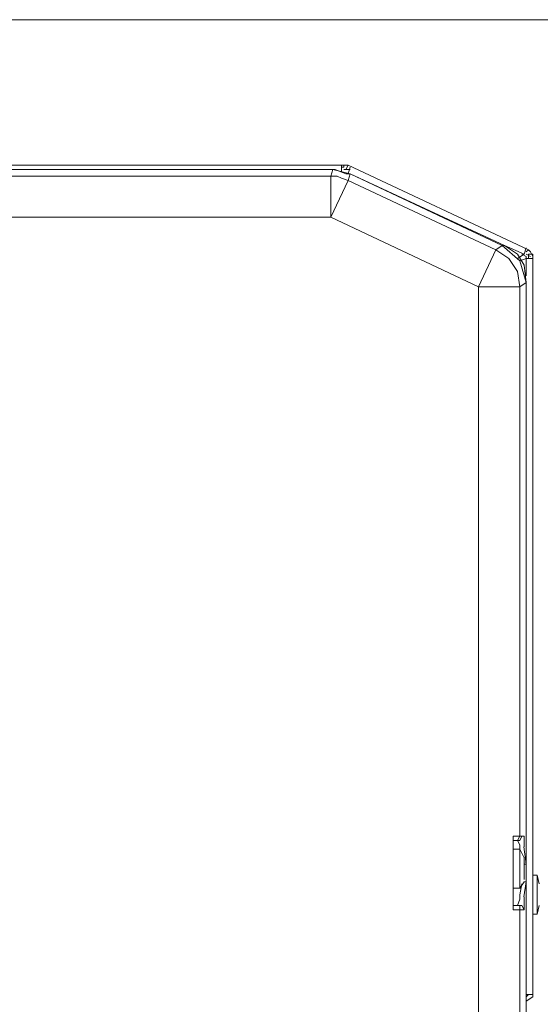
# Model space of a CAD drawing. Extents: x 6 to 729, y -1250 to -757.
# Drawn here: x 280 to 318, y -1204 to -1132 of the extents above; entities that cross this region are included whole.
import ezdxf

# ---------------------------------------------------------------- set-up
doc = ezdxf.new("R2010")
doc.units = 0
doc.header["$MEASUREMENT"] = 0
doc.layers.add('Livello 1', color=7, linetype='Continuous')

# ---------------------------------------------------------------- blocks, each defined once
blk = doc.blocks.new('block 1080')
at = {"layer": 'Livello 1', "color": 7, "lineweight": 5, "true_color": 0xffffff}
blk.add_lwpolyline([(317.008, -1203.042), (317.479, -1203.042)], dxfattribs=at)
blk = doc.blocks.new('block 1081')
at = {"layer": 'Livello 1', "color": 7, "lineweight": 5, "true_color": 0xffffff}
blk.add_lwpolyline([(317.48, -1197.21), (317.797, -1197.21)], dxfattribs=at)
blk = doc.blocks.new('block 1082')
at = {"layer": 'Livello 1', "color": 7, "lineweight": 5, "true_color": 0xffffff}
blk.add_lwpolyline([(316.85, -1196.896), (316.062, -1196.896)], dxfattribs=at)
blk = doc.blocks.new('block 1083')
at = {"layer": 'Livello 1', "color": 7, "lineweight": 5, "true_color": 0xffffff}
blk.add_lwpolyline([(316.377, -1196.58), (316.062, -1196.58)], dxfattribs=at)
blk = doc.blocks.new('block 1084')
at = {"layer": 'Livello 1', "color": 7, "lineweight": 5, "true_color": 0xffffff}
blk.add_lwpolyline([(316.062, -1195.32), (316.535, -1195.32)], dxfattribs=at)
blk = doc.blocks.new('block 1085')
at = {"layer": 'Livello 1', "color": 7, "lineweight": 5, "true_color": 0xffffff}
blk.add_lwpolyline([(317.008, -1194.847), (316.849, -1194.847)], dxfattribs=at)
blk = doc.blocks.new('block 1086')
at = {"layer": 'Livello 1', "color": 7, "lineweight": 5, "true_color": 0xffffff}
blk.add_lwpolyline([(317.48, -1194.374), (317.797, -1194.374)], dxfattribs=at)
blk = doc.blocks.new('block 1087')
at = {"layer": 'Livello 1', "color": 7, "lineweight": 5, "true_color": 0xffffff}
blk.add_lwpolyline([(317.008, -1193.585), (316.849, -1193.585)], dxfattribs=at)
blk = doc.blocks.new('block 1088')
at = {"layer": 'Livello 1', "color": 7, "lineweight": 5, "true_color": 0xffffff}
blk.add_lwpolyline([(316.535, -1192.481), (316.062, -1192.481)], dxfattribs=at)
blk = doc.blocks.new('block 1089')
at = {"layer": 'Livello 1', "color": 7, "lineweight": 5, "true_color": 0xffffff}
blk.add_lwpolyline([(316.062, -1191.851), (316.377, -1191.851)], dxfattribs=at)
blk = doc.blocks.new('block 1090')
at = {"layer": 'Livello 1', "color": 7, "lineweight": 5, "true_color": 0xffffff}
blk.add_lwpolyline([(316.85, -1191.535), (316.062, -1191.535)], dxfattribs=at)
blk = doc.blocks.new('block 1101')
at = {"layer": 'Livello 1', "color": 7, "lineweight": 5, "true_color": 0xffffff}
blk.add_lwpolyline([(316.377, -1196.58), (316.535, -1196.58)], dxfattribs=at)
blk = doc.blocks.new('block 1102')
at = {"layer": 'Livello 1', "color": 7, "lineweight": 5, "true_color": 0xffffff}
blk.add_lwpolyline([(316.377, -1196.58), (316.221, -1196.58)], dxfattribs=at)
blk = doc.blocks.new('block 1113')
at = {"layer": 'Livello 1', "color": 7, "lineweight": 5, "true_color": 0xffffff}
blk.add_lwpolyline([(316.377, -1196.58), (316.535, -1196.58)], dxfattribs=at)
blk = doc.blocks.new('block 1114')
at = {"layer": 'Livello 1', "color": 7, "lineweight": 5, "true_color": 0xffffff}
blk.add_lwpolyline([(316.535, -1196.58), (316.691, -1196.58)], dxfattribs=at)
blk = doc.blocks.new('block 1115')
at = {"layer": 'Livello 1', "color": 7, "lineweight": 5, "true_color": 0xffffff}
blk.add_lwpolyline([(316.85, -1194.058), (316.85, -1193.901)], dxfattribs=at)
blk = doc.blocks.new('block 1182')
at = {"layer": 'Livello 1', "color": 7, "lineweight": 5, "true_color": 0xffffff}
blk.add_lwpolyline([(316.377, -1191.851), (316.535, -1191.851)], dxfattribs=at)
blk = doc.blocks.new('block 1183')
at = {"layer": 'Livello 1', "color": 7, "lineweight": 5, "true_color": 0xffffff}
blk.add_lwpolyline([(316.377, -1191.851), (316.221, -1191.851)], dxfattribs=at)
blk = doc.blocks.new('block 1196')
at = {"layer": 'Livello 1', "color": 7, "lineweight": 5, "true_color": 0xffffff}
blk.add_lwpolyline([(313.539, -1151.657), (316.534, -1151.657)], dxfattribs=at)
blk = doc.blocks.new('block 1199')
at = {"layer": 'Livello 1', "color": 7, "lineweight": 5, "true_color": 0xffffff}
blk.add_lwpolyline([(302.821, -1143.619), (303.294, -1143.619)], dxfattribs=at)
blk = doc.blocks.new('block 1219')
at = {"layer": 'Livello 1', "color": 7, "lineweight": 5, "true_color": 0xffffff}
blk.add_lwpolyline([(303.137, -1143.146), (303.925, -1143.459)], dxfattribs=at)
blk = doc.blocks.new('block 1220')
at = {"layer": 'Livello 1', "color": 7, "lineweight": 5, "true_color": 0xffffff}
blk.add_lwpolyline([(303.609, -1143.776), (303.294, -1143.619)], dxfattribs=at)
blk = doc.blocks.new('block 1221')
at = {"layer": 'Livello 1', "color": 7, "lineweight": 5, "true_color": 0xffffff}
blk.add_lwpolyline([(302.979, -1143.146), (304.24, -1143.459)], dxfattribs=at)
blk = doc.blocks.new('block 1228')
at = {"layer": 'Livello 1', "color": 7, "lineweight": 5, "true_color": 0xffffff}
blk.add_lwpolyline([(303.609, -1143.776), (304.082, -1143.933)], dxfattribs=at)
blk = doc.blocks.new('block 1229')
at = {"layer": 'Livello 1', "color": 7, "lineweight": 5, "true_color": 0xffffff}
blk.add_lwpolyline([(304.24, -1143.459), (303.925, -1143.459)], dxfattribs=at)
blk = doc.blocks.new('block 1230')
at = {"layer": 'Livello 1', "color": 7, "lineweight": 5, "true_color": 0xffffff}
blk.add_lwpolyline([(302.821, -1146.612), (313.539, -1151.657)], dxfattribs=at)
blk = doc.blocks.new('block 1231')
at = {"layer": 'Livello 1', "color": 7, "lineweight": 5, "true_color": 0xffffff}
blk.add_lwpolyline([(314.801, -1148.977), (304.081, -1143.933)], dxfattribs=at)
blk = doc.blocks.new('block 1232')
at = {"layer": 'Livello 1', "color": 7, "lineweight": 5, "true_color": 0xffffff}
blk.add_lwpolyline([(316.692, -1149.291), (317.009, -1149.45)], dxfattribs=at)
blk = doc.blocks.new('block 1233')
at = {"layer": 'Livello 1', "color": 7, "lineweight": 5, "true_color": 0xffffff}
blk.add_lwpolyline([(315.274, -1148.661), (304.239, -1143.459)], dxfattribs=at)
blk = doc.blocks.new('block 1234')
at = {"layer": 'Livello 1', "color": 7, "lineweight": 5, "true_color": 0xffffff}
blk.add_lwpolyline([(304.24, -1143.459), (315.433, -1148.661)], dxfattribs=at)
blk = doc.blocks.new('block 1235')
at = {"layer": 'Livello 1', "color": 7, "lineweight": 5, "true_color": 0xffffff}
blk.add_lwpolyline([(304.24, -1143.459), (304.082, -1143.459)], dxfattribs=at)
blk = doc.blocks.new('block 1236')
at = {"layer": 'Livello 1', "color": 7, "lineweight": 5, "true_color": 0xffffff}
blk.add_lwpolyline([(315.432, -1148.661), (316.85, -1149.291)], dxfattribs=at)
blk = doc.blocks.new('block 1237')
at = {"layer": 'Livello 1', "color": 7, "lineweight": 5, "true_color": 0xffffff}
blk.add_lwpolyline([(304.24, -1143.146), (303.925, -1143.146)], dxfattribs=at)
blk = doc.blocks.new('block 1238')
at = {"layer": 'Livello 1', "color": 7, "lineweight": 5, "true_color": 0xffffff}
blk.add_lwpolyline([(304.082, -1142.829), (317.164, -1148.977)], dxfattribs=at)
blk = doc.blocks.new('block 1239')
at = {"layer": 'Livello 1', "color": 7, "lineweight": 5, "true_color": 0xffffff}
blk.add_lwpolyline([(315.747, -1149.607), (314.8, -1148.977)], dxfattribs=at)
blk = doc.blocks.new('block 1240')
at = {"layer": 'Livello 1', "color": 7, "lineweight": 5, "true_color": 0xffffff}
blk.add_lwpolyline([(315.432, -1148.661), (316.377, -1149.291)], dxfattribs=at)
blk = doc.blocks.new('block 1241')
at = {"layer": 'Livello 1', "color": 7, "lineweight": 5, "true_color": 0xffffff}
blk.add_lwpolyline([(316.535, -1149.764), (315.273, -1148.661)], dxfattribs=at)
blk = doc.blocks.new('block 1242')
at = {"layer": 'Livello 1', "color": 7, "lineweight": 5, "true_color": 0xffffff}
blk.add_lwpolyline([(316.377, -1149.291), (316.85, -1150.08)], dxfattribs=at)
blk = doc.blocks.new('block 1243')
at = {"layer": 'Livello 1', "color": 7, "lineweight": 5, "true_color": 0xffffff}
blk.add_lwpolyline([(316.377, -1150.554), (315.747, -1149.607)], dxfattribs=at)
blk = doc.blocks.new('block 1244')
at = {"layer": 'Livello 1', "color": 7, "lineweight": 5, "true_color": 0xffffff}
blk.add_lwpolyline([(316.377, -1191.851), (316.535, -1192.165)], dxfattribs=at)
blk = doc.blocks.new('block 1245')
at = {"layer": 'Livello 1', "color": 7, "lineweight": 5, "true_color": 0xffffff}
blk.add_lwpolyline([(316.85, -1191.535), (316.85, -1191.851)], dxfattribs=at)
blk = doc.blocks.new('block 1246')
at = {"layer": 'Livello 1', "color": 7, "lineweight": 5, "true_color": 0xffffff}
blk.add_lwpolyline([(316.692, -1196.58), (316.851, -1196.896)], dxfattribs=at)
blk = doc.blocks.new('block 1247')
at = {"layer": 'Livello 1', "color": 7, "lineweight": 5, "true_color": 0xffffff}
blk.add_lwpolyline([(316.535, -1196.896), (316.535, -1196.58)], dxfattribs=at)
blk = doc.blocks.new('block 1248')
at = {"layer": 'Livello 1', "color": 7, "lineweight": 5, "true_color": 0xffffff}
blk.add_lwpolyline([(316.85, -1193.271), (316.85, -1193.112)], dxfattribs=at)
blk = doc.blocks.new('block 1251')
at = {"layer": 'Livello 1', "color": 7, "lineweight": 5, "true_color": 0xffffff}
blk.add_lwpolyline([(316.85, -1193.428), (316.85, -1193.585)], dxfattribs=at)
blk = doc.blocks.new('block 1253')
at = {"layer": 'Livello 1', "color": 7, "lineweight": 5, "true_color": 0xffffff}
blk.add_lwpolyline([(316.85, -1192.325), (316.85, -1191.851)], dxfattribs=at)
blk = doc.blocks.new('block 1254')
at = {"layer": 'Livello 1', "color": 7, "lineweight": 5, "true_color": 0xffffff}
blk.add_lwpolyline([(317.008, -1193.585), (316.849, -1192.325)], dxfattribs=at)
blk = doc.blocks.new('block 1256')
at = {"layer": 'Livello 1', "color": 7, "lineweight": 5, "true_color": 0xffffff}
blk.add_lwpolyline([(302.821, -1143.619), (302.821, -1146.612)], dxfattribs=at)
blk = doc.blocks.new('block 1258')
at = {"layer": 'Livello 1', "color": 7, "lineweight": 5, "true_color": 0xffffff}
blk.add_lwpolyline([(303.609, -1143.302), (303.609, -1142.829)], dxfattribs=at)
blk = doc.blocks.new('block 1259')
at = {"layer": 'Livello 1', "color": 7, "lineweight": 5, "true_color": 0xffffff}
blk.add_lwpolyline([(303.767, -1142.829), (303.767, -1142.986)], dxfattribs=at)
blk = doc.blocks.new('block 1260')
at = {"layer": 'Livello 1', "color": 7, "lineweight": 5, "true_color": 0xffffff}
blk.add_lwpolyline([(313.539, -1151.657), (313.539, -1230.784)], dxfattribs=at)
blk = doc.blocks.new('block 1261')
at = {"layer": 'Livello 1', "color": 7, "lineweight": 5, "true_color": 0xffffff}
blk.add_lwpolyline([(316.062, -1196.896), (316.062, -1191.535)], dxfattribs=at)
blk = doc.blocks.new('block 1262')
at = {"layer": 'Livello 1', "color": 7, "lineweight": 5, "true_color": 0xffffff}
blk.add_lwpolyline([(316.062, -1191.694), (316.062, -1196.58)], dxfattribs=at)
blk = doc.blocks.new('block 1312')
at = {"layer": 'Livello 1', "color": 7, "lineweight": 5, "true_color": 0xffffff}
blk.add_lwpolyline([(317.008, -1149.607), (317.479, -1149.607)], dxfattribs=at)
blk = doc.blocks.new('block 1313')
at = {"layer": 'Livello 1', "color": 7, "lineweight": 5, "true_color": 0xffffff}
blk.add_lwpolyline([(317.48, -1149.291), (317.165, -1149.291)], dxfattribs=at)
blk = doc.blocks.new('block 1314')
at = {"layer": 'Livello 1', "color": 7, "lineweight": 5, "true_color": 0xffffff}
blk.add_lwpolyline([(302.821, -1146.612), (64.177, -1146.612)], dxfattribs=at)
blk = doc.blocks.new('block 1323')
at = {"layer": 'Livello 1', "color": 7, "lineweight": 5, "true_color": 0xffffff}
blk.add_lwpolyline([(275.552, -1143.619), (302.822, -1143.619)], dxfattribs=at)
blk = doc.blocks.new('block 1336')
at = {"layer": 'Livello 1', "color": 7, "lineweight": 5, "true_color": 0xffffff}
blk.add_lwpolyline([(302.979, -1143.146), (64.176, -1143.146)], dxfattribs=at)
blk = doc.blocks.new('block 1337')
at = {"layer": 'Livello 1', "color": 7, "lineweight": 5, "true_color": 0xffffff}
blk.add_lwpolyline([(64.176, -1143.146), (302.979, -1143.146)], dxfattribs=at)
blk = doc.blocks.new('block 1338')
at = {"layer": 'Livello 1', "color": 7, "lineweight": 5, "true_color": 0xffffff}
blk.add_lwpolyline([(303.609, -1142.986), (303.768, -1142.986)], dxfattribs=at)
blk = doc.blocks.new('block 1342')
at = {"layer": 'Livello 1', "color": 7, "lineweight": 5, "true_color": 0xffffff}
blk.add_lwpolyline([(264.518, -1142.829), (303.766, -1142.829)], dxfattribs=at)
blk = doc.blocks.new('block 1367')
at = {"layer": 'Livello 1', "color": 7, "lineweight": 5, "true_color": 0xffffff}
blk.add_lwpolyline([(302.979, -1143.146), (303.137, -1143.146)], dxfattribs=at)
blk = doc.blocks.new('block 1368')
at = {"layer": 'Livello 1', "color": 7, "lineweight": 5, "true_color": 0xffffff}
blk.add_lwpolyline([(316.535, -1149.764), (317.008, -1151.341)], dxfattribs=at)
blk = doc.blocks.new('block 1369')
at = {"layer": 'Livello 1', "color": 7, "lineweight": 5, "true_color": 0xffffff}
blk.add_lwpolyline([(316.85, -1150.08), (317.008, -1151.341)], dxfattribs=at)
blk = doc.blocks.new('block 1370')
at = {"layer": 'Livello 1', "color": 7, "lineweight": 5, "true_color": 0xffffff}
blk.add_lwpolyline([(316.85, -1193.271), (316.85, -1193.428)], dxfattribs=at)
blk = doc.blocks.new('block 1372')
at = {"layer": 'Livello 1', "color": 7, "lineweight": 5, "true_color": 0xffffff}
blk.add_lwpolyline([(316.535, -1151.657), (316.377, -1150.554)], dxfattribs=at)
blk = doc.blocks.new('block 1373')
at = {"layer": 'Livello 1', "color": 7, "lineweight": 5, "true_color": 0xffffff}
blk.add_lwpolyline([(316.062, -1191.694), (316.062, -1191.535)], dxfattribs=at)
blk = doc.blocks.new('block 1374')
at = {"layer": 'Livello 1', "color": 7, "lineweight": 5, "true_color": 0xffffff}
blk.add_lwpolyline([(316.535, -1192.165), (316.535, -1192.481)], dxfattribs=at)
blk = doc.blocks.new('block 1375')
at = {"layer": 'Livello 1', "color": 7, "lineweight": 5, "true_color": 0xffffff}
blk.add_lwpolyline([(316.535, -1196.896), (316.535, -1230.784)], dxfattribs=at)
blk = doc.blocks.new('block 1376')
at = {"layer": 'Livello 1', "color": 7, "lineweight": 5, "true_color": 0xffffff}
blk.add_lwpolyline([(316.535, -1191.535), (316.535, -1151.657)], dxfattribs=at)
blk = doc.blocks.new('block 1377')
at = {"layer": 'Livello 1', "color": 7, "lineweight": 5, "true_color": 0xffffff}
blk.add_lwpolyline([(316.535, -1192.481), (316.535, -1195.32)], dxfattribs=at)
blk = doc.blocks.new('block 1378')
at = {"layer": 'Livello 1', "color": 7, "lineweight": 5, "true_color": 0xffffff}
blk.add_lwpolyline([(317.008, -1149.607), (317.008, -1149.45)], dxfattribs=at)
blk = doc.blocks.new('block 1380')
at = {"layer": 'Livello 1', "color": 7, "lineweight": 5, "true_color": 0xffffff}
blk.add_lwpolyline([(317.008, -1194.847), (317.008, -1193.585)], dxfattribs=at)
blk = doc.blocks.new('block 1381')
at = {"layer": 'Livello 1', "color": 7, "lineweight": 5, "true_color": 0xffffff}
blk.add_lwpolyline([(317.008, -1150.87), (317.008, -1149.607)], dxfattribs=at)
blk = doc.blocks.new('block 1382')
at = {"layer": 'Livello 1', "color": 7, "lineweight": 5, "true_color": 0xffffff}
blk.add_lwpolyline([(317.008, -1151.341), (317.008, -1231.1)], dxfattribs=at)
blk = doc.blocks.new('block 1383')
at = {"layer": 'Livello 1', "color": 7, "lineweight": 5, "true_color": 0xffffff}
blk.add_lwpolyline([(317.008, -1231.1), (317.008, -1151.341)], dxfattribs=at)
blk = doc.blocks.new('block 1386')
at = {"layer": 'Livello 1', "color": 7, "lineweight": 5, "true_color": 0xffffff}
blk.add_lwpolyline([(317.165, -1149.607), (317.165, -1149.291)], dxfattribs=at)
blk = doc.blocks.new('block 1387')
at = {"layer": 'Livello 1', "color": 7, "lineweight": 5, "true_color": 0xffffff}
blk.add_lwpolyline([(317.48, -1149.291), (317.48, -1203.042)], dxfattribs=at)
blk = doc.blocks.new('block 1388')
at = {"layer": 'Livello 1', "color": 7, "lineweight": 5, "true_color": 0xffffff}
blk.add_lwpolyline([(317.796, -1197.21), (317.796, -1194.374)], dxfattribs=at)
blk = doc.blocks.new('block 1390')
at = {"layer": 'Livello 1', "color": 7, "lineweight": 5, "true_color": 0xffffff}
blk.add_lwpolyline([(317.008, -1194.847), (316.849, -1195.95)], dxfattribs=at)
blk = doc.blocks.new('block 1391')
at = {"layer": 'Livello 1', "color": 7, "lineweight": 5, "true_color": 0xffffff}
blk.add_lwpolyline([(316.535, -1195.791), (316.691, -1195.004)], dxfattribs=at)
blk = doc.blocks.new('block 1392')
at = {"layer": 'Livello 1', "color": 7, "lineweight": 5, "true_color": 0xffffff}
blk.add_lwpolyline([(316.85, -1194.215), (316.85, -1194.058)], dxfattribs=at)
blk = doc.blocks.new('block 1394')
at = {"layer": 'Livello 1', "color": 7, "lineweight": 5, "true_color": 0xffffff}
blk.add_lwpolyline([(316.85, -1195.95), (316.85, -1196.423)], dxfattribs=at)
blk = doc.blocks.new('block 1395')
at = {"layer": 'Livello 1', "color": 7, "lineweight": 5, "true_color": 0xffffff}
blk.add_lwpolyline([(316.85, -1194.374), (316.85, -1194.215)], dxfattribs=at)
blk = doc.blocks.new('block 1396')
at = {"layer": 'Livello 1', "color": 7, "lineweight": 5, "true_color": 0xffffff}
blk.add_lwpolyline([(316.535, -1196.107), (316.535, -1195.791)], dxfattribs=at)
blk = doc.blocks.new('block 1397')
at = {"layer": 'Livello 1', "color": 7, "lineweight": 5, "true_color": 0xffffff}
blk.add_lwpolyline([(316.062, -1196.58), (316.062, -1196.737)], dxfattribs=at)
blk = doc.blocks.new('block 1399')
at = {"layer": 'Livello 1', "color": 7, "lineweight": 5, "true_color": 0xffffff}
blk.add_lwpolyline([(302.821, -1143.619), (302.979, -1143.146)], dxfattribs=at)
blk = doc.blocks.new('block 1400')
at = {"layer": 'Livello 1', "color": 7, "lineweight": 5, "true_color": 0xffffff}
blk.add_lwpolyline([(304.24, -1143.459), (304.082, -1143.933)], dxfattribs=at)
blk = doc.blocks.new('block 1454')
at = {"layer": 'Livello 1', "color": 7, "lineweight": 5, "true_color": 0xffffff}
blk.add_lwpolyline([(316.85, -1194.531), (316.85, -1194.374)], dxfattribs=at)
blk = doc.blocks.new('block 1457')
at = {"layer": 'Livello 1', "color": 7, "lineweight": 5, "true_color": 0xffffff}
blk.add_lwpolyline([(316.85, -1194.688), (316.85, -1194.531)], dxfattribs=at)
blk = doc.blocks.new('block 1460')
at = {"layer": 'Livello 1', "color": 7, "lineweight": 5, "true_color": 0xffffff}
blk.add_lwpolyline([(316.85, -1191.535), (316.691, -1191.535)], dxfattribs=at)
blk = doc.blocks.new('block 1461')
at = {"layer": 'Livello 1', "color": 7, "lineweight": 5, "true_color": 0xffffff}
blk.add_lwpolyline([(316.85, -1196.423), (316.85, -1196.896)], dxfattribs=at)
blk = doc.blocks.new('block 1465')
at = {"layer": 'Livello 1', "color": 7, "lineweight": 5, "true_color": 0xffffff}
blk.add_lwpolyline([(304.082, -1142.829), (303.926, -1143.146)], dxfattribs=at)
blk = doc.blocks.new('block 1466')
at = {"layer": 'Livello 1', "color": 7, "lineweight": 5, "true_color": 0xffffff}
blk.add_lwpolyline([(304.082, -1143.459), (304.24, -1142.986)], dxfattribs=at)
blk = doc.blocks.new('block 1467')
at = {"layer": 'Livello 1', "color": 7, "lineweight": 5, "true_color": 0xffffff}
blk.add_lwpolyline([(304.082, -1143.933), (302.82, -1146.612)], dxfattribs=at)
blk = doc.blocks.new('block 1468')
at = {"layer": 'Livello 1', "color": 7, "lineweight": 5, "true_color": 0xffffff}
blk.add_lwpolyline([(313.539, -1151.657), (314.801, -1148.977)], dxfattribs=at)
blk = doc.blocks.new('block 1469')
at = {"layer": 'Livello 1', "color": 7, "lineweight": 5, "true_color": 0xffffff}
blk.add_lwpolyline([(315.274, -1148.661), (315.432, -1148.661)], dxfattribs=at)
blk = doc.blocks.new('block 1470')
at = {"layer": 'Livello 1', "color": 7, "lineweight": 5, "true_color": 0xffffff}
blk.add_lwpolyline([(316.85, -1149.291), (317.008, -1148.82)], dxfattribs=at)
blk = doc.blocks.new('block 1471')
at = {"layer": 'Livello 1', "color": 7, "lineweight": 5, "true_color": 0xffffff}
blk.add_lwpolyline([(317.165, -1148.977), (317.009, -1149.134)], dxfattribs=at)
blk = doc.blocks.new('block 1573')
at = {"layer": 'Livello 1', "color": 7, "lineweight": 5, "true_color": 0xffffff}
blk.add_lwpolyline([(316.062, -1196.737), (316.062, -1196.896)], dxfattribs=at)
blk = doc.blocks.new('block 1574')
at = {"layer": 'Livello 1', "color": 7, "lineweight": 5, "true_color": 0xffffff}
blk.add_lwpolyline([(316.85, -1193.744), (316.85, -1193.585)], dxfattribs=at)
blk = doc.blocks.new('block 1575')
at = {"layer": 'Livello 1', "color": 7, "lineweight": 5, "true_color": 0xffffff}
blk.add_lwpolyline([(316.535, -1196.107), (316.377, -1196.58)], dxfattribs=at)
blk = doc.blocks.new('block 1927')
at = {"layer": 'Livello 1', "color": 7, "lineweight": 5, "true_color": 0xffffff}
blk.add_lwpolyline([(316.85, -1193.744), (316.85, -1193.901)], dxfattribs=at)
blk = doc.blocks.new('block 1928')
at = {"layer": 'Livello 1', "color": 7, "lineweight": 5, "true_color": 0xffffff}
blk.add_lwpolyline([(316.377, -1191.851), (316.535, -1191.535)], dxfattribs=at)
blk = doc.blocks.new('block 1929')
at = {"layer": 'Livello 1', "color": 7, "lineweight": 5, "true_color": 0xffffff}
blk.add_lwpolyline([(316.535, -1191.851), (316.691, -1191.535)], dxfattribs=at)
blk = doc.blocks.new('block 1940')
at = {"layer": 'Livello 1', "color": 7, "lineweight": 5, "true_color": 0xffffff}
blk.add_lwpolyline([(315.274, -1148.661), (314.801, -1148.977)], dxfattribs=at)
blk = doc.blocks.new('block 1941')
at = {"layer": 'Livello 1', "color": 7, "lineweight": 5, "true_color": 0xffffff}
blk.add_lwpolyline([(316.377, -1149.607), (316.85, -1149.291)], dxfattribs=at)
blk = doc.blocks.new('block 1942')
at = {"layer": 'Livello 1', "color": 7, "lineweight": 5, "true_color": 0xffffff}
blk.add_lwpolyline([(317.008, -1149.607), (316.535, -1149.764)], dxfattribs=at)
blk = doc.blocks.new('block 1943')
at = {"layer": 'Livello 1', "color": 7, "lineweight": 5, "true_color": 0xffffff}
blk.add_lwpolyline([(317.008, -1151.341), (316.535, -1151.657)], dxfattribs=at)
blk = doc.blocks.new('block 3515')
at = {"layer": 'Livello 1', "color": 7, "lineweight": 5, "true_color": 0xffffff}
blk.add_lwpolyline([(317.953, -1195.004), (317.797, -1194.374)], dxfattribs=at)
blk = doc.blocks.new('block 3516')
at = {"layer": 'Livello 1', "color": 7, "lineweight": 5, "true_color": 0xffffff}
blk.add_lwpolyline([(317.796, -1197.21), (317.952, -1196.58)], dxfattribs=at)
blk = doc.blocks.new('block 3517')
at = {"layer": 'Livello 1', "color": 7, "lineweight": 5, "true_color": 0xffffff}
blk.add_lwpolyline([(317.008, -1203.515), (317.479, -1203.201), (317.479, -1203.042)], dxfattribs=at)
blk = doc.blocks.new('block 3519')
at = {"layer": 'Livello 1', "color": 7, "lineweight": 5, "true_color": 0xffffff}
blk.add_lwpolyline([(317.008, -1203.201), (317.164, -1203.042)], dxfattribs=at)
blk = doc.blocks.new('block 3526')
at = {"layer": 'Livello 1', "color": 7, "lineweight": 5, "true_color": 0xffffff}
blk.add_lwpolyline([(316.85, -1193.112), (316.535, -1192.481)], dxfattribs=at)
blk = doc.blocks.new('block 3527')
at = {"layer": 'Livello 1', "color": 7, "lineweight": 5, "true_color": 0xffffff}
blk.add_lwpolyline([(316.535, -1195.32), (316.85, -1194.847)], dxfattribs=at)
blk = doc.blocks.new('block 3529')
at = {"layer": 'Livello 1', "color": 7, "lineweight": 5, "true_color": 0xffffff}
blk.add_lwpolyline([(304.082, -1142.829), (303.767, -1142.829)], dxfattribs=at)
blk = doc.blocks.new('block 3530')
at = {"layer": 'Livello 1', "color": 7, "lineweight": 5, "true_color": 0xffffff}
blk.add_lwpolyline([(317.48, -1149.45), (317.324, -1149.134), (317.165, -1148.977)], dxfattribs=at)
blk = doc.blocks.new('block 3532')
at = {"layer": 'Livello 1', "color": 7, "lineweight": 5, "true_color": 0xffffff}
blk.add_lwpolyline([(317.323, -1149.45), (317.008, -1149.291)], dxfattribs=at)
blk = doc.blocks.new('block 3533')
at = {"layer": 'Livello 1', "color": 7, "lineweight": 5, "true_color": 0xffffff}
blk.add_lwpolyline([(303.925, -1143.146), (303.766, -1143.146)], dxfattribs=at)
blk = doc.blocks.new('block 3664')
at = {"layer": 'Livello 1', "color": 7, "lineweight": 5, "true_color": 0xffffff}
blk.add_lwpolyline([(277.916, -1132.269), (378.481, -1132.269)], dxfattribs=at)

msp = doc.modelspace()

# ---------------------------------------------------------------- block references
at = {"layer": 'Livello 1'}
for name in ['block 3664', 'block 1342', 'block 1258', 'block 1338', 'block 1259', 'block 3529', 'block 1465', 'block 1238', 'block 1466', 'block 1336', 'block 1337', 'block 1323', 'block 1399', 'block 1199', 'block 1256', 'block 1221', 'block 1367', 'block 1219', 'block 1220', 'block 3533', 'block 1237', 'block 1229', 'block 1235', 'block 1400', 'block 1233', 'block 1234', 'block 1467', 'block 1228', 'block 1231', 'block 1314', 'block 1230', 'block 1940', 'block 1241', 'block 1469', 'block 1236', 'block 1240', 'block 1468', 'block 1239', 'block 1242', 'block 1941', 'block 1232', 'block 1470', 'block 3532', 'block 1471', 'block 3530', 'block 1313', 'block 1386', 'block 1387', 'block 1243', 'block 1942', 'block 1368', 'block 1369', 'block 1378', 'block 1312', 'block 1381', 'block 1372', 'block 1943', 'block 1382', 'block 1383', 'block 1196', 'block 1260', 'block 1376', 'block 1090', 'block 1261', 'block 1373', 'block 1928', 'block 1929', 'block 1460', 'block 1245', 'block 1262', 'block 1089', 'block 1183', 'block 1182', 'block 1244', 'block 1374', 'block 1253', 'block 1088', 'block 1377', 'block 3526', 'block 1254', 'block 1087', 'block 1248', 'block 1370', 'block 1251', 'block 1574', 'block 1380', 'block 1927', 'block 1115', 'block 1392', 'block 1395', 'block 1454', 'block 1086', 'block 1388', 'block 3515', 'block 3527', 'block 1391', 'block 1085', 'block 1390', 'block 1457', 'block 1084', 'block 1396', 'block 1083', 'block 1397', 'block 1102', 'block 1575', 'block 1101', 'block 1113', 'block 1114', 'block 1247', 'block 1246', 'block 1394', 'block 1461', 'block 3516', 'block 1573', 'block 1082', 'block 1375', 'block 1081', 'block 1080', 'block 3517', 'block 3519']:
    msp.add_blockref(name, (0, 0), dxfattribs=at)

doc.saveas('drawing.dxf')
